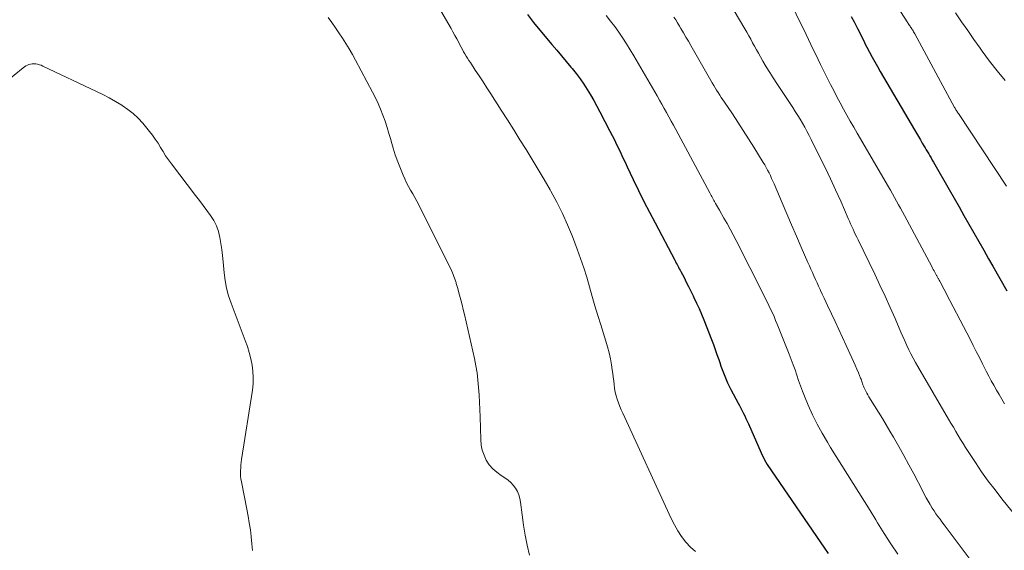
# Model space of a CAD drawing. Units: feet. Extents: x 2020000 to 2025021, y 550000 to 555000.
# Drawn here: x 2020578 to 2020712, y 552180 to 552252 of the extents above; entities that cross this region are included whole.
import ezdxf

# ---------------------------------------------------------------- set-up
doc = ezdxf.new("R2010")
doc.units = ezdxf.units.FT
doc.header["$LTSCALE"] = 100
doc.header["$MEASUREMENT"] = 0
doc.layers.add('CONTOUR INDEX', color=32, linetype='Continuous', lineweight=25)
doc.layers.add('CONTOUR INTERMEDIATE', color=40, linetype='Continuous', lineweight=15)

msp = doc.modelspace()

# ---------------------------------------------------------------- linework, layer by layer
at = {"layer": 'CONTOUR INDEX', "flags": 128}
for points, elevation in [([(2020647.15, 552253.1), (2020647.97, 552252.02), (2020648.83, 552250.95), (2020650.47, 552249.01), (2020651.13, 552248.24), (2020651.78, 552247.46), (2020652.43, 552246.69), (2020653.08, 552245.92), (2020653.26, 552245.71), (2020653.81, 552245.03), (2020654.33, 552244.33), (2020654.83, 552243.61), (2020655.31, 552242.88), (2020655.76, 552242.13), (2020656.2, 552241.37), (2020656.62, 552240.6), (2020657.03, 552239.83), (2020658.4, 552237.19), (2020658.7, 552236.59), (2020659.01, 552235.99), (2020659.3, 552235.38), (2020659.59, 552234.77), (2020659.88, 552234.16), (2020660.17, 552233.55), (2020660.46, 552232.94), (2020660.75, 552232.33), (2020661.58, 552230.57), (2020662.3, 552229.08), (2020663.03, 552227.6), (2020663.77, 552226.13), (2020664.54, 552224.67), (2020667.23, 552219.58), (2020667.34, 552219.39), (2020667.44, 552219.2), (2020667.54, 552219.01), (2020667.64, 552218.82), (2020667.75, 552218.63), (2020667.85, 552218.43), (2020667.95, 552218.24), (2020668.05, 552218.05), (2020668.49, 552217.21), (2020668.8, 552216.6), (2020669.12, 552215.99), (2020669.42, 552215.37), (2020669.73, 552214.75), (2020669.85, 552214.49), (2020670.2, 552213.74), (2020670.54, 552212.99), (2020670.86, 552212.22), (2020671.18, 552211.45), (2020672.23, 552208.79), (2020672.49, 552208.11), (2020672.74, 552207.43), (2020672.98, 552206.75), (2020673.22, 552206.06), (2020673.36, 552205.63), (2020673.52, 552205.16), (2020673.69, 552204.69), (2020673.86, 552204.23), (2020674.04, 552203.77), (2020674.23, 552203.31), (2020674.44, 552202.86), (2020674.65, 552202.42), (2020674.88, 552201.98), (2020675.88, 552200.11), (2020676.07, 552199.76), (2020676.25, 552199.41), (2020676.43, 552199.06), (2020676.6, 552198.7), (2020676.77, 552198.35), (2020676.94, 552197.99), (2020677.1, 552197.63), (2020677.27, 552197.27), (2020679.01, 552193.33), (2020679.16, 552193), (2020679.32, 552192.68), (2020679.48, 552192.37), (2020679.66, 552192.06), (2020679.84, 552191.75), (2020680.03, 552191.45), (2020680.22, 552191.15), (2020680.42, 552190.85), (2020687.64, 552180.34), (2020688.16, 552179.59)], 900), ([(2020691.26, 552252.83), (2020691.67, 552252.07), (2020692.15, 552251.17), (2020692.31, 552250.86), (2020692.47, 552250.54), (2020692.63, 552250.23), (2020692.78, 552249.91), (2020692.94, 552249.59), (2020693.09, 552249.28), (2020693.25, 552248.96), (2020693.42, 552248.65), (2020693.78, 552247.95), (2020694.14, 552247.29), (2020694.5, 552246.63), (2020694.86, 552245.98), (2020695.24, 552245.33), (2020699.91, 552237.38), (2020700.18, 552236.93), (2020700.45, 552236.47), (2020700.72, 552236.01), (2020700.98, 552235.56), (2020701.19, 552235.2), (2020701.36, 552234.92), (2020701.52, 552234.65), (2020701.69, 552234.37), (2020701.85, 552234.09), (2020702.01, 552233.81), (2020702.17, 552233.53), (2020702.33, 552233.25), (2020702.49, 552232.97), (2020704.63, 552229.25), (2020705.31, 552228.06), (2020705.98, 552226.88), (2020706.66, 552225.7), (2020707.33, 552224.51), (2020708, 552223.33), (2020708.67, 552222.14), (2020709.35, 552220.96), (2020710.02, 552219.77), (2020710.59, 552218.77), (2020711.54, 552217.09), (2020712.5, 552215.41)], 880)]:
    msp.add_lwpolyline(points, dxfattribs=dict(at, elevation=elevation))
at = {"layer": 'CONTOUR INTERMEDIATE', "flags": 128}
for points, elevation in [([(2020695.1, 552258.02), (2020698.99, 552251.96), (2020699.06, 552251.84), (2020699.14, 552251.73), (2020699.22, 552251.61), (2020699.3, 552251.49), (2020699.37, 552251.38), (2020699.45, 552251.26), (2020699.53, 552251.14), (2020699.6, 552251.02), (2020699.62, 552250.99), (2020699.71, 552250.85), (2020699.79, 552250.72), (2020699.87, 552250.58), (2020699.95, 552250.44), (2020705.38, 552240.42), (2020705.44, 552240.32), (2020705.51, 552240.21), (2020705.57, 552240.1), (2020705.64, 552239.99), (2020705.7, 552239.89), (2020705.77, 552239.78), (2020705.84, 552239.67), (2020705.91, 552239.57), (2020712.45, 552229.69)], 876), ([(2020633.91, 552256.05), (2020636.73, 552251.18), (2020636.99, 552250.71), (2020637.26, 552250.24), (2020637.52, 552249.76), (2020637.77, 552249.28), (2020637.95, 552248.95), (2020638.12, 552248.64), (2020638.28, 552248.33), (2020638.45, 552248.02), (2020638.63, 552247.72), (2020638.8, 552247.42), (2020638.99, 552247.12), (2020639.17, 552246.82), (2020639.36, 552246.53), (2020640.04, 552245.51), (2020640.57, 552244.71), (2020641.1, 552243.9), (2020641.62, 552243.09), (2020642.14, 552242.28), (2020643.56, 552240.06), (2020644.41, 552238.71), (2020645.27, 552237.36), (2020646.12, 552236.01), (2020646.96, 552234.66), (2020647.8, 552233.3), (2020648.63, 552231.94), (2020649.44, 552230.57), (2020650.24, 552229.19), (2020650.35, 552228.99), (2020651.16, 552227.49), (2020651.93, 552225.97), (2020652.62, 552224.41), (2020653.27, 552222.84), (2020653.93, 552221.11), (2020654.4, 552219.84), (2020654.83, 552218.56), (2020655.23, 552217.27), (2020655.61, 552215.97), (2020655.97, 552214.66), (2020656.34, 552213.36), (2020656.73, 552212.07), (2020657.13, 552210.77), (2020657.82, 552208.57), (2020658.06, 552207.77), (2020658.27, 552206.95), (2020658.45, 552206.13), (2020658.6, 552205.31), (2020658.71, 552204.66), (2020658.78, 552204.15), (2020658.85, 552203.64), (2020658.91, 552203.13), (2020658.96, 552202.62), (2020659.02, 552202.11), (2020659.11, 552201.61), (2020659.23, 552201.11), (2020659.38, 552200.62), (2020659.56, 552200.14), (2020659.74, 552199.66), (2020659.94, 552199.19), (2020660.14, 552198.72), (2020666.76, 552184.35), (2020667.19, 552183.51), (2020667.65, 552182.69), (2020668.17, 552181.91), (2020668.74, 552181.16), (2020669.37, 552180.48), (2020670.05, 552179.86)], 904), ([(2020682.35, 552256.08), (2020684.48, 552251.73), (2020684.81, 552251.05), (2020685.14, 552250.37), (2020685.47, 552249.69), (2020685.79, 552249.01), (2020686.12, 552248.33), (2020686.45, 552247.65), (2020686.79, 552246.97), (2020687.12, 552246.29), (2020688.48, 552243.56), (2020688.9, 552242.71), (2020689.34, 552241.87), (2020689.78, 552241.03), (2020690.23, 552240.2), (2020690.69, 552239.37), (2020691.16, 552238.54), (2020691.63, 552237.72), (2020692.1, 552236.9), (2020696.35, 552229.61), (2020696.64, 552229.13), (2020696.92, 552228.64), (2020697.2, 552228.15), (2020697.47, 552227.66), (2020697.75, 552227.16), (2020698.02, 552226.67), (2020698.29, 552226.17), (2020698.55, 552225.68), (2020702.28, 552218.71), (2020702.38, 552218.52), (2020702.48, 552218.34), (2020702.58, 552218.15), (2020702.68, 552217.97), (2020702.79, 552217.76), (2020702.84, 552217.68), (2020702.88, 552217.6), (2020702.93, 552217.52), (2020702.97, 552217.44), (2020703.02, 552217.36), (2020703.06, 552217.28), (2020703.11, 552217.19), (2020703.15, 552217.11), (2020703.18, 552217.07), (2020703.24, 552216.96), (2020703.29, 552216.86), (2020703.35, 552216.75), (2020703.4, 552216.64), (2020703.63, 552216.23), (2020703.79, 552215.92), (2020703.96, 552215.6), (2020704.12, 552215.29), (2020704.28, 552214.97), (2020707.48, 552208.81), (2020707.91, 552207.97), (2020708.34, 552207.14), (2020708.76, 552206.31), (2020709.19, 552205.47), (2020709.37, 552205.09), (2020709.7, 552204.45), (2020710.04, 552203.8), (2020710.38, 552203.16), (2020710.73, 552202.53), (2020711.09, 552201.89), (2020711.45, 552201.27), (2020711.82, 552200.64), (2020712.2, 552200.02)], 884), ([(2020675.33, 552253.61), (2020676.79, 552251.13), (2020677.06, 552250.66), (2020677.33, 552250.19), (2020677.59, 552249.71), (2020677.85, 552249.23), (2020678.1, 552248.76), (2020678.36, 552248.28), (2020678.63, 552247.81), (2020678.9, 552247.33), (2020679.25, 552246.73), (2020679.71, 552245.96), (2020680.17, 552245.2), (2020680.65, 552244.45), (2020681.14, 552243.7), (2020683.32, 552240.39), (2020683.66, 552239.86), (2020683.99, 552239.33), (2020684.32, 552238.8), (2020684.64, 552238.25), (2020684.95, 552237.71), (2020685.25, 552237.16), (2020685.54, 552236.6), (2020685.83, 552236.04), (2020686.98, 552233.74), (2020687.72, 552232.23), (2020688.45, 552230.7), (2020689.16, 552229.17), (2020689.85, 552227.63), (2020690.88, 552225.27), (2020691.04, 552224.9), (2020691.21, 552224.53), (2020691.37, 552224.17), (2020691.54, 552223.8), (2020691.7, 552223.44), (2020691.87, 552223.07), (2020692.04, 552222.71), (2020692.22, 552222.35), (2020694.49, 552217.69), (2020695.2, 552216.19), (2020695.91, 552214.68), (2020696.59, 552213.16), (2020697.26, 552211.63), (2020698.05, 552209.77), (2020698.31, 552209.17), (2020698.58, 552208.58), (2020698.85, 552207.98), (2020699.13, 552207.39), (2020699.42, 552206.8), (2020699.72, 552206.22), (2020700.03, 552205.65), (2020700.36, 552205.08), (2020704.55, 552197.93), (2020704.88, 552197.37), (2020705.21, 552196.81), (2020705.53, 552196.25), (2020705.86, 552195.69), (2020706.19, 552195.14), (2020706.53, 552194.59), (2020706.88, 552194.04), (2020707.23, 552193.5), (2020708.21, 552192.01), (2020709.07, 552190.74), (2020709.96, 552189.48), (2020710.89, 552188.26), (2020711.84, 552187.05), (2020716.34, 552181.5)], 888), ([(2020619.96, 552252.7), (2020620.46, 552251.99), (2020620.96, 552251.28), (2020621.45, 552250.57), (2020621.93, 552249.85), (2020622.4, 552249.12), (2020622.85, 552248.39), (2020623.29, 552247.64), (2020623.7, 552246.88), (2020626.02, 552242.52), (2020626.41, 552241.74), (2020626.78, 552240.96), (2020627.13, 552240.16), (2020627.45, 552239.35), (2020627.74, 552238.53), (2020628.02, 552237.7), (2020628.27, 552236.86), (2020628.51, 552236.03), (2020628.57, 552235.82), (2020628.84, 552234.87), (2020629.13, 552233.94), (2020629.46, 552233.02), (2020629.82, 552232.1), (2020630.2, 552231.18), (2020630.43, 552230.66), (2020630.67, 552230.14), (2020630.94, 552229.63), (2020631.22, 552229.13), (2020631.51, 552228.64), (2020631.79, 552228.13), (2020632.06, 552227.63), (2020632.32, 552227.12), (2020636.82, 552218.08), (2020636.93, 552217.85), (2020637.03, 552217.62), (2020637.12, 552217.38), (2020637.21, 552217.15), (2020637.29, 552216.92), (2020637.33, 552216.79), (2020637.37, 552216.66), (2020637.41, 552216.53), (2020637.45, 552216.4), (2020637.48, 552216.27), (2020637.52, 552216.14), (2020637.56, 552216.01), (2020637.59, 552215.88), (2020637.88, 552214.83), (2020638.06, 552214.17), (2020638.23, 552213.52), (2020638.39, 552212.85), (2020638.55, 552212.19), (2020639.91, 552206.17), (2020640.1, 552205.2), (2020640.27, 552204.22), (2020640.39, 552203.23), (2020640.49, 552202.23), (2020640.55, 552201.24), (2020640.61, 552200.24), (2020640.65, 552199.25), (2020640.68, 552198.25), (2020640.77, 552195.12), (2020640.84, 552194.38), (2020640.99, 552193.67), (2020641.23, 552192.99), (2020641.54, 552192.32), (2020641.95, 552191.71), (2020642.41, 552191.15), (2020642.96, 552190.67), (2020643.55, 552190.24), (2020644.08, 552189.91), (2020644.5, 552189.61), (2020644.88, 552189.28), (2020645.22, 552188.9), (2020645.53, 552188.5), (2020645.78, 552188.05), (2020645.98, 552187.59), (2020646.12, 552187.1), (2020646.22, 552186.6), (2020646.43, 552184.86), (2020646.62, 552183.48), (2020646.84, 552182.11), (2020647.11, 552180.74), (2020647.41, 552179.39)], 908), ([(2020657.86, 552252.93), (2020658.47, 552252.2), (2020659.05, 552251.44), (2020659.61, 552250.67), (2020660.14, 552249.88), (2020660.66, 552249.08), (2020661.16, 552248.27), (2020661.65, 552247.45), (2020664.82, 552241.98), (2020665.15, 552241.41), (2020665.47, 552240.85), (2020665.79, 552240.28), (2020666.11, 552239.71), (2020666.43, 552239.13), (2020666.74, 552238.56), (2020667.05, 552237.99), (2020667.36, 552237.41), (2020672, 552228.77), (2020672.09, 552228.6), (2020672.18, 552228.43), (2020672.27, 552228.26), (2020672.36, 552228.09), (2020672.45, 552227.92), (2020672.54, 552227.75), (2020672.63, 552227.58), (2020672.73, 552227.42), (2020672.79, 552227.3), (2020672.92, 552227.07), (2020673.05, 552226.85), (2020673.18, 552226.62), (2020673.31, 552226.4), (2020673.93, 552225.34), (2020674.36, 552224.59), (2020674.78, 552223.83), (2020675.19, 552223.06), (2020675.59, 552222.29), (2020679.32, 552214.9), (2020679.57, 552214.4), (2020679.82, 552213.9), (2020680.06, 552213.41), (2020680.3, 552212.91), (2020680.54, 552212.4), (2020680.76, 552211.9), (2020680.98, 552211.39), (2020681.19, 552210.87), (2020682.84, 552206.77), (2020683.11, 552206.06), (2020683.38, 552205.34), (2020683.63, 552204.62), (2020683.87, 552203.9), (2020684.1, 552203.17), (2020684.36, 552202.45), (2020684.63, 552201.74), (2020684.91, 552201.04), (2020685.43, 552199.81), (2020686.01, 552198.51), (2020686.63, 552197.23), (2020687.31, 552195.99), (2020688.03, 552194.76), (2020688.48, 552194.04), (2020689.24, 552192.81), (2020690.01, 552191.58), (2020690.79, 552190.35), (2020691.57, 552189.13), (2020692.34, 552187.9), (2020693.11, 552186.67), (2020693.87, 552185.44), (2020694.63, 552184.2), (2020694.89, 552183.78), (2020695.79, 552182.33), (2020696.7, 552180.9), (2020697.65, 552179.49)], 896), ([(2020667.09, 552252.74), (2020667.36, 552252.34), (2020667.61, 552251.93), (2020667.86, 552251.52), (2020668.07, 552251.18), (2020668.42, 552250.6), (2020668.76, 552250.02), (2020669.11, 552249.43), (2020669.44, 552248.85), (2020672.35, 552243.77), (2020672.54, 552243.43), (2020672.74, 552243.1), (2020672.94, 552242.77), (2020673.15, 552242.44), (2020673.36, 552242.11), (2020673.57, 552241.78), (2020673.78, 552241.46), (2020674, 552241.14), (2020675.08, 552239.54), (2020675.82, 552238.42), (2020676.56, 552237.29), (2020677.29, 552236.15), (2020678, 552235.01), (2020679.29, 552232.92), (2020679.5, 552232.57), (2020679.7, 552232.21), (2020679.89, 552231.85), (2020680.08, 552231.49), (2020680.26, 552231.12), (2020680.43, 552230.75), (2020680.6, 552230.37), (2020680.77, 552230), (2020681.86, 552227.42), (2020682.5, 552225.9), (2020683.15, 552224.39), (2020683.81, 552222.88), (2020684.47, 552221.37), (2020685.39, 552219.27), (2020685.59, 552218.81), (2020685.79, 552218.35), (2020686, 552217.89), (2020686.21, 552217.44), (2020686.42, 552216.98), (2020686.63, 552216.52), (2020686.83, 552216.06), (2020687.04, 552215.61), (2020687.1, 552215.47), (2020687.34, 552214.95), (2020687.58, 552214.43), (2020687.82, 552213.91), (2020688.07, 552213.39), (2020688.58, 552212.28), (2020689.09, 552211.21), (2020689.59, 552210.13), (2020690.09, 552209.06), (2020690.59, 552207.98), (2020691.37, 552206.28), (2020691.6, 552205.77), (2020691.83, 552205.27), (2020692.05, 552204.75), (2020692.26, 552204.24), (2020692.56, 552203.52), (2020692.62, 552203.36), (2020692.67, 552203.21), (2020692.73, 552203.05), (2020692.78, 552202.9), (2020692.84, 552202.74), (2020692.89, 552202.59), (2020692.95, 552202.43), (2020693.02, 552202.28), (2020693.14, 552202.02), (2020693.27, 552201.75), (2020693.4, 552201.47), (2020693.55, 552201.21), (2020693.71, 552200.94), (2020694.46, 552199.74), (2020695, 552198.88), (2020695.53, 552198.01), (2020696.05, 552197.14), (2020696.56, 552196.27), (2020697.04, 552195.46), (2020697.76, 552194.21), (2020698.46, 552192.97), (2020699.14, 552191.71), (2020699.81, 552190.44), (2020701.04, 552188.08), (2020701.28, 552187.62), (2020701.52, 552187.17), (2020701.78, 552186.72), (2020702.04, 552186.28), (2020702.09, 552186.18), (2020702.33, 552185.79), (2020702.58, 552185.4), (2020702.84, 552185.02), (2020703.11, 552184.64), (2020703.39, 552184.27), (2020703.66, 552183.9), (2020703.94, 552183.53), (2020704.22, 552183.16), (2020708.59, 552177.34)], 892), ([(2020705.52, 552253.32), (2020706.34, 552252.1), (2020707.17, 552250.89), (2020708, 552249.69), (2020708.85, 552248.5), (2020709.13, 552248.11), (2020710.14, 552246.74), (2020711.18, 552245.39), (2020712.27, 552244.08)], 872), ([(2020575.94, 552243.81), (2020578.4, 552245.81), (2020578.59, 552245.95), (2020578.78, 552246.07), (2020578.98, 552246.17), (2020579.18, 552246.26), (2020579.4, 552246.33), (2020579.62, 552246.37), (2020579.84, 552246.38), (2020580.07, 552246.36), (2020580.12, 552246.35), (2020580.37, 552246.3), (2020580.61, 552246.24), (2020580.85, 552246.16), (2020581.09, 552246.06), (2020588.39, 552242.6), (2020589.27, 552242.16), (2020590.14, 552241.71), (2020590.99, 552241.23), (2020591.83, 552240.73), (2020591.91, 552240.68), (2020592.68, 552240.15), (2020593.4, 552239.58), (2020594.07, 552238.94), (2020594.7, 552238.25), (2020595.61, 552237.15), (2020596.02, 552236.63), (2020596.41, 552236.09), (2020596.78, 552235.53), (2020597.12, 552234.96), (2020597.47, 552234.39), (2020597.82, 552233.82), (2020598.2, 552233.28), (2020598.6, 552232.74), (2020601.91, 552228.39), (2020602.42, 552227.72), (2020602.93, 552227.04), (2020603.43, 552226.37), (2020603.93, 552225.7), (2020604.37, 552224.99), (2020604.74, 552224.27), (2020605.01, 552223.49), (2020605.21, 552222.69), (2020605.34, 552221.87), (2020605.46, 552221.04), (2020605.56, 552220.21), (2020605.65, 552219.38), (2020605.79, 552217.86), (2020605.93, 552216.8), (2020606.13, 552215.76), (2020606.41, 552214.74), (2020606.75, 552213.73), (2020608.67, 552208.65), (2020608.96, 552207.82), (2020609.21, 552206.99), (2020609.42, 552206.15), (2020609.6, 552205.3), (2020609.72, 552204.44), (2020609.77, 552203.59), (2020609.74, 552202.73), (2020609.65, 552201.87), (2020608.18, 552192.43), (2020608.13, 552192.05), (2020608.09, 552191.67), (2020608.06, 552191.29), (2020608.03, 552190.91), (2020608.03, 552190.53), (2020608.04, 552190.15), (2020608.09, 552189.77), (2020608.15, 552189.39), (2020608.9, 552185.64), (2020609.07, 552184.71), (2020609.23, 552183.77), (2020609.37, 552182.84), (2020609.49, 552181.9), (2020609.49, 552181.87), (2020609.59, 552180.94), (2020609.67, 552180.02)], 912)]:
    msp.add_lwpolyline(points, dxfattribs=dict(at, elevation=elevation))

doc.saveas('drawing.dxf')
